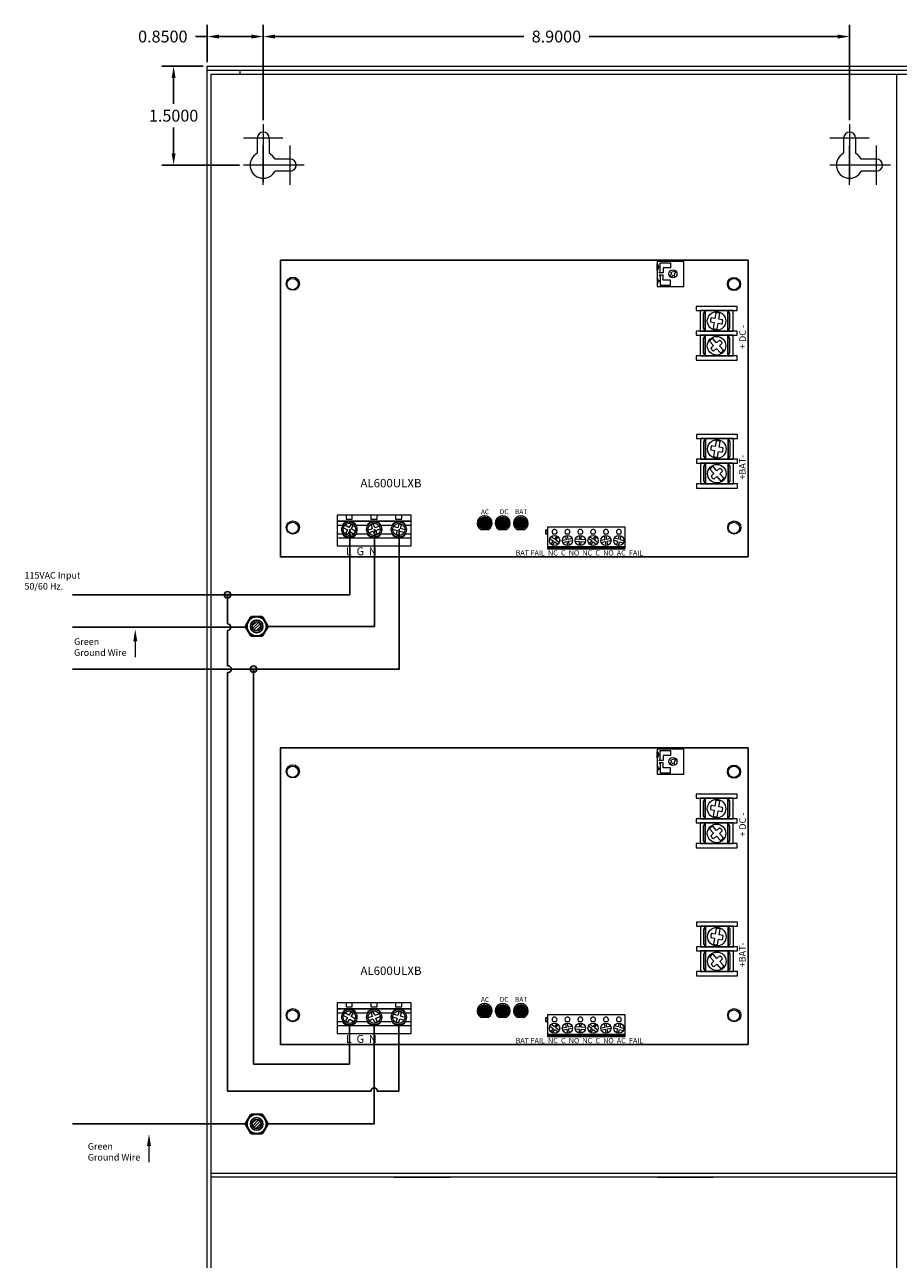
# Model space of a CAD drawing. Extents: x -14.5 to 39.3, y -17.6 to 30.3.
# Drawn here: x 5.5 to 18.7, y 1.4 to 20.1 of the extents above; entities that cross this region are included whole.
import ezdxf

# ---------------------------------------------------------------- set-up
doc = ezdxf.new("R2010")
doc.units = 0
doc.header["$MEASUREMENT"] = 0
doc.linetypes.add('DASHED2', pattern=[0.375, 0.25, -0.125])
doc.layers.get('DEFPOINTS').update_dxf_attribs({"color": 50})
for name, color, linetype in [('AL600ULXB', 7, 'Continuous'), ('Bracket', 7, 'Continuous'), ('Bracket1', 7, 'Continuous'), ('object', 7, 'Continuous'), ('Wires', 7, 'Continuous')]:
    doc.layers.add(name, color=color, linetype=linetype)
doc.layers.add('dims', color=7, linetype='Continuous', lineweight=5)
doc.dimstyles.get("Standard").update_dxf_attribs({"dimtxt": 0.18, "dimasz": 0.18, "dimexe": 0.18, "dimexo": 0.0625, "dimgap": 0.09, "dimtad": 0, "dimtih": 1, "dimtoh": 1, "dimdec": 4, "dimzin": 0, "dimdsep": 46, "dimtxsty": 'Standard', "dimcen": 0.09, "dimadec": 0, "dimazin": 0, "dimtfac": 1, "dimtdec": 4, "dimtofl": 0, "dimtmove": 0, "dimatfit": 3, "dimfxl": 0, "dimtolj": 1, "dimtzin": 0, "dimarcsym": 0})

# ---------------------------------------------------------------- blocks, each defined once
blk = doc.blocks.new('*D40')
at = {"layer": 'DEFPOINTS', "color": 0, "linetype": 'Continuous'}
for p in [(8.255, 19.949), (8.255, 19.498), (9.105, 18.618)]:
    blk.add_point(p, dxfattribs=at)
at = {"layer": 'dims', "color": 0, "linetype": 'Continuous', "lineweight": -2}
for p, q in [((8.255, 19.561), (8.255, 20.129)), ((9.105, 18.68), (9.105, 20.129)), ((8.255, 19.949), (8.075, 19.949)), ((8.925, 19.949), (8.435, 19.949))]:
    blk.add_line(p, q, dxfattribs=at)
at = {"layer": 'dims', "color": 0, "linetype": 'Continuous'}
for points in [[(8.435, 19.979), (8.435, 19.919), (8.255, 19.949)], [(8.925, 19.979), (8.925, 19.919), (9.105, 19.949)]]:
    blk.add_solid(points, dxfattribs=at)
at = {"layer": 'dims', "color": 0, "linetype": 'Continuous', "insert": (7.58, 19.949), "char_height": 0.18, "attachment_point": 5}
blk.add_mtext('\\A1;0.8500', dxfattribs=at)
blk = doc.blocks.new('*D41')
at = {"layer": 'DEFPOINTS', "color": 0, "linetype": 'Continuous'}
for p in [(18.005, 19.949), (9.105, 18.618), (18.005, 18.618)]:
    blk.add_point(p, dxfattribs=at)
at = {"layer": 'dims', "color": 0, "linetype": 'Continuous', "lineweight": -2}
for p, q in [((9.105, 18.68), (9.105, 20.129)), ((18.005, 18.68), (18.005, 20.129)), ((9.285, 19.949), (13.06, 19.949)), ((17.825, 19.949), (14.05, 19.949))]:
    blk.add_line(p, q, dxfattribs=at)
at = {"layer": 'dims', "color": 0, "linetype": 'Continuous'}
for points in [[(9.285, 19.979), (9.285, 19.919), (9.105, 19.949)], [(17.825, 19.979), (17.825, 19.919), (18.005, 19.949)]]:
    blk.add_solid(points, dxfattribs=at)
at = {"layer": 'dims', "color": 0, "linetype": 'Continuous', "insert": (13.555, 19.949), "char_height": 0.18, "attachment_point": 5}
blk.add_mtext('\\A1;8.9000', dxfattribs=at)
blk = doc.blocks.new('*D42')
at = {"layer": 'DEFPOINTS', "color": 0, "linetype": 'Continuous'}
for p in [(7.744, 19.498), (8.255, 19.498), (8.807, 17.998)]:
    blk.add_point(p, dxfattribs=at)
at = {"layer": 'dims', "color": 0, "linetype": 'Continuous', "lineweight": -2}
for p, q in [((8.192, 19.498), (7.564, 19.498)), ((7.744, 19.318), (7.744, 18.928)), ((7.744, 18.178), (7.744, 18.568)), ((8.744, 17.998), (7.564, 17.998))]:
    blk.add_line(p, q, dxfattribs=at)
at = {"layer": 'dims', "color": 0, "linetype": 'Continuous'}
for points in [[(7.714, 19.318), (7.774, 19.318), (7.744, 19.498)], [(7.714, 18.178), (7.774, 18.178), (7.744, 17.998)]]:
    blk.add_solid(points, dxfattribs=at)
at = {"layer": 'dims', "color": 0, "linetype": 'Continuous', "insert": (7.744, 18.748), "char_height": 0.18, "attachment_point": 5}
blk.add_mtext('\\A1;1.5000', dxfattribs=at)
blk = doc.blocks.new('al600ulxb')
at = {"lineweight": 5}
for color, points in [(82, [(3.1, 0.417), (3.16, 0.417, 3.44342), (3.04, 0.417), (3.1, 0.417, -1), (3.1, 0.607, -1)]), (3, [(3.005, 0.512, 1), (3.195, 0.512, 1)]), (12, [(3.315, 0.417), (3.375, 0.417, -0.414214), (3.28, 0.512, -1), (3.47, 0.512, -0.414214), (3.375, 0.417), (3.435, 0.417, 3.44342)]), (1, [(3.47, 0.512, 1), (3.28, 0.512, 1)]), (12, [(3.59, 0.417), (3.65, 0.417, -0.414214), (3.555, 0.512, -1), (3.745, 0.512, -0.414214), (3.65, 0.417), (3.71, 0.417, 3.44342)]), (1, [(3.745, 0.512, 1), (3.555, 0.512, 1)])]:
    blk.add_hatch(color=color, dxfattribs=at).paths.add_polyline_path(points)
for p, q in [((6.611, 3.704), (6.596, 3.616)), ((6.657, 3.605), (6.673, 3.693)), ((6.585, 3.555), (6.569, 3.465)), ((6.631, 3.455), (6.647, 3.544)), ((6.516, 3.272), (6.576, 3.207)), ((6.622, 3.249), (6.562, 3.314)), ((6.726, 3.136), (6.665, 3.203)), ((6.619, 3.161), (6.68, 3.094)), ((6.616, 1.761), (6.601, 1.674)), ((6.662, 1.663), (6.678, 1.75)), ((6.59, 1.612), (6.574, 1.523)), ((6.636, 1.512), (6.652, 1.601)), ((6.521, 1.329), (6.581, 1.264)), ((6.627, 1.306), (6.567, 1.372)), ((6.624, 1.218), (6.685, 1.151)), ((6.731, 1.194), (6.67, 1.26))]:
    blk.add_line(p, q, dxfattribs=at)
blk.add_lwpolyline([(7.1, 0), (0, 0), (0, 4.5), (7.1, 4.5)], close=True)
for points in [[(6.124, 4.105), (6.124, 4.48), (5.718, 4.48), (5.718, 4.105)], [(5.733, 4.402), (5.765, 4.402), (5.765, 4.464), (5.921, 4.464), (5.921, 4.386), (5.811, 4.386), (5.811, 4.308), (5.749, 4.308), (5.749, 4.316), (5.765, 4.316), (5.765, 4.394), (5.733, 4.394), (5.733, 4.375), (5.718, 4.351), (5.718, 4.445), (5.733, 4.421), (5.733, 4.402)], [(5.733, 4.183), (5.765, 4.183), (5.765, 4.121), (5.921, 4.121), (5.921, 4.199), (5.811, 4.199), (5.811, 4.277), (5.749, 4.277), (5.749, 4.269), (5.765, 4.269), (5.765, 4.191), (5.733, 4.191), (5.733, 4.21), (5.718, 4.234), (5.718, 4.14), (5.733, 4.164), (5.733, 4.183)], [(6.935, 3.737), (6.935, 3.8), (6.31, 3.8), (6.31, 3.737)], [(6.872, 3.425), (6.872, 3.738), (6.372, 3.738), (6.372, 3.425)], [(6.448, 3.425), (6.448, 3.738), (6.417, 3.69), (6.417, 3.472)], [(6.792, 3.425), (6.792, 3.738), (6.448, 3.738), (6.448, 3.425)], [(6.792, 3.738), (6.792, 3.425), (6.824, 3.472), (6.824, 3.691)], [(6.935, 3.362), (6.935, 3.425), (6.31, 3.425), (6.31, 3.362)], [(6.872, 3.05), (6.872, 3.363), (6.372, 3.363), (6.372, 3.05)], [(6.448, 3.05), (6.448, 3.363), (6.417, 3.315), (6.417, 3.097)], [(6.792, 3.05), (6.792, 3.363), (6.448, 3.363), (6.448, 3.05)], [(6.792, 3.363), (6.792, 3.05), (6.824, 3.097), (6.824, 3.316)], [(6.935, 2.987), (6.935, 3.05), (6.31, 3.05), (6.31, 2.987)], [(6.94, 1.795), (6.94, 1.857), (6.315, 1.857), (6.315, 1.795)], [(6.877, 1.483), (6.877, 1.795), (6.377, 1.795), (6.377, 1.483)], [(6.453, 1.483), (6.453, 1.795), (6.422, 1.748), (6.422, 1.529)], [(6.797, 1.483), (6.797, 1.795), (6.453, 1.795), (6.453, 1.483)], [(6.797, 1.795), (6.797, 1.483), (6.829, 1.53), (6.829, 1.749)], [(6.94, 1.42), (6.94, 1.482), (6.315, 1.482), (6.315, 1.42)], [(6.877, 1.108), (6.877, 1.42), (6.377, 1.42), (6.377, 1.108)], [(6.453, 1.108), (6.453, 1.42), (6.422, 1.373), (6.422, 1.154)], [(6.797, 1.108), (6.797, 1.42), (6.453, 1.42), (6.453, 1.108)], [(6.797, 1.42), (6.797, 1.108), (6.829, 1.155), (6.829, 1.374)], [(6.94, 1.045), (6.94, 1.107), (6.315, 1.107), (6.315, 1.045)], [(0.86, 0.54), (1.985, 0.54), (1.985, 0.634), (0.86, 0.634)], [(0.997, 0.571), (1.091, 0.571), (1.091, 0.634), (0.997, 0.634)], [(1.373, 0.571), (1.467, 0.571), (1.467, 0.634), (1.373, 0.634)], [(1.749, 0.571), (1.843, 0.571), (1.843, 0.634), (1.749, 0.634)], [(0.86, 0.165), (1.985, 0.165), (1.985, 0.54), (0.86, 0.54)], [(0.86, 0.29), (1.985, 0.29), (1.985, 0.54), (0.86, 0.54)], [(4.025, 0.351), (4.055, 0.351), (4.055, 0.406), (4.025, 0.406)], [(4.055, 0.151), (5.235, 0.151), (5.235, 0.451), (4.055, 0.451)], [(4.055, 0.14), (5.235, 0.14), (5.235, 0.151), (4.055, 0.151)], [(4.055, 0.12), (5.235, 0.12), (5.235, 0.14), (4.055, 0.14)]]:
    blk.add_lwpolyline(points, close=True, dxfattribs=at)
for points in [[(5.989, 4.349), (5.965, 4.323), (5.92, 4.316), (5.94, 4.297), (5.906, 4.261)], [(5.928, 4.24), (5.962, 4.276), (5.983, 4.256), (5.989, 4.303), (6.012, 4.328)], [(6.529, 3.565), (6.585, 3.555)], [(6.596, 3.616), (6.54, 3.626)], [(6.713, 3.595), (6.657, 3.605)], [(6.647, 3.544), (6.703, 3.534)], [(6.576, 3.207), (6.535, 3.168)], [(6.664, 3.287), (6.622, 3.249)], [(6.665, 3.203), (6.707, 3.242)], [(6.577, 3.122), (6.619, 3.161)], [(6.534, 1.622), (6.59, 1.612)], [(6.601, 1.674), (6.545, 1.684)], [(6.652, 1.601), (6.708, 1.591)], [(6.718, 1.653), (6.662, 1.663)], [(6.669, 1.345), (6.627, 1.306)], [(6.581, 1.264), (6.54, 1.225)], [(6.582, 1.179), (6.624, 1.218)], [(6.67, 1.26), (6.712, 1.299)], [(0.939, 0.477), (0.86, 0.477), (0.86, 0.352), (0.939, 0.352)], [(0.957, 0.443), (1.018, 0.408), (0.99, 0.358), (1.026, 0.337), (1.054, 0.387), (1.117, 0.35)], [(1.138, 0.387), (1.075, 0.423), (1.104, 0.472), (1.068, 0.493), (1.039, 0.444), (0.978, 0.479)], [(1.314, 0.477), (1.156, 0.477)], [(1.503, 0.466), (1.434, 0.441), (1.415, 0.495), (1.376, 0.481), (1.395, 0.427), (1.328, 0.403)], [(1.343, 0.364), (1.409, 0.388), (1.429, 0.334), (1.468, 0.348), (1.449, 0.402), (1.517, 0.427)], [(1.689, 0.477), (1.531, 0.477)], [(1.703, 0.419), (1.771, 0.4), (1.756, 0.345), (1.797, 0.334), (1.811, 0.39), (1.882, 0.371)], [(1.892, 0.411), (1.822, 0.43), (1.837, 0.485), (1.797, 0.496), (1.782, 0.441), (1.713, 0.459)], [(1.906, 0.352), (1.985, 0.352), (1.985, 0.477), (1.906, 0.477)], [(1.156, 0.352), (1.314, 0.352)], [(1.531, 0.352), (1.689, 0.352)], [(4.092, 0.281), (4.142, 0.245)], [(4.142, 0.245), (4.106, 0.195)], [(4.159, 0.269), (4.109, 0.305)], [(4.13, 0.178), (4.166, 0.228)], [(4.137, 0.351), (4.188, 0.351)], [(4.195, 0.319), (4.159, 0.269)], [(4.166, 0.228), (4.216, 0.192)], [(4.183, 0.252), (4.219, 0.302)], [(4.233, 0.216), (4.183, 0.252)], [(4.34, 0.26), (4.28, 0.248)], [(4.286, 0.219), (4.346, 0.231)], [(4.328, 0.32), (4.34, 0.26)], [(4.332, 0.351), (4.383, 0.351)], [(4.346, 0.231), (4.358, 0.171)], [(4.369, 0.266), (4.357, 0.326)], [(4.429, 0.278), (4.369, 0.266)], [(4.375, 0.237), (4.435, 0.249)], [(4.387, 0.177), (4.375, 0.237)], [(4.476, 0.238), (4.537, 0.234)], [(4.476, 0.238), (4.537, 0.234)], [(4.538, 0.264), (4.477, 0.268)], [(4.538, 0.264), (4.477, 0.268)], [(4.527, 0.351), (4.578, 0.351)], [(4.537, 0.234), (4.533, 0.173)], [(4.537, 0.234), (4.533, 0.173)], [(4.542, 0.325), (4.538, 0.264)], [(4.542, 0.325), (4.538, 0.264)], [(4.563, 0.172), (4.567, 0.233)], [(4.563, 0.172), (4.567, 0.233)], [(4.567, 0.233), (4.628, 0.229)], [(4.567, 0.233), (4.628, 0.229)], [(4.568, 0.263), (4.572, 0.324)], [(4.568, 0.263), (4.572, 0.324)], [(4.629, 0.259), (4.568, 0.263)], [(4.629, 0.259), (4.568, 0.263)], [(4.678, 0.284), (4.726, 0.246)], [(4.726, 0.246), (4.689, 0.198)], [(4.745, 0.27), (4.697, 0.307)], [(4.712, 0.179), (4.75, 0.227)], [(4.722, 0.351), (4.773, 0.351)], [(4.783, 0.318), (4.745, 0.27)], [(4.75, 0.227), (4.798, 0.19)], [(4.769, 0.251), (4.806, 0.299)], [(4.817, 0.213), (4.769, 0.251)], [(4.925, 0.26), (4.865, 0.249)], [(4.871, 0.219), (4.931, 0.231)], [(4.913, 0.32), (4.925, 0.26)], [(4.917, 0.351), (4.968, 0.351)], [(4.931, 0.231), (4.942, 0.171)], [(4.954, 0.266), (4.943, 0.326)], [(5.014, 0.278), (4.954, 0.266)], [(4.96, 0.237), (5.02, 0.248)], [(4.972, 0.177), (4.96, 0.237)], [(5.06, 0.255), (5.119, 0.238)], [(5.127, 0.267), (5.069, 0.284)], [(5.119, 0.238), (5.102, 0.18)], [(5.112, 0.351), (5.163, 0.351)], [(5.144, 0.326), (5.127, 0.267)], [(5.131, 0.171), (5.148, 0.23)], [(5.148, 0.23), (5.206, 0.213)], [(5.156, 0.259), (5.173, 0.317)], [(5.215, 0.242), (5.156, 0.259)]]:
    blk.add_lwpolyline(points, dxfattribs=at)
for points in [[(6.569, 3.465, 0.127017), (6.631, 3.455)], [(6.68, 3.094, 0.127017), (6.726, 3.136)], [(6.574, 1.523, 0.127017), (6.636, 1.512)], [(6.685, 1.151, 0.127017), (6.731, 1.194)], [(1.156, 0.477, 0.57735), (0.939, 0.477)]]:
    blk.add_lwpolyline(points, format="xyb", dxfattribs=at)
at = {"color": 82, "linetype": 'Continuous', "lineweight": 5}
blk.add_lwpolyline([(3.04, 0.417), (3.16, 0.417)], dxfattribs=at)
at = {"color": 12, "linetype": 'Continuous', "lineweight": 5}
for points in [[(3.315, 0.417), (3.435, 0.417)], [(3.59, 0.417), (3.71, 0.417)]]:
    blk.add_lwpolyline(points, dxfattribs=at)
at = {"lineweight": 5}
for centre, radius in [((5.958, 4.295), 0.0625), ((6.621, 3.579), 0.141), ((6.621, 3.204), 0.141), ((6.626, 1.637), 0.141), ((6.626, 1.262), 0.141), ((4.162, 0.248), 0.0775), ((4.357, 0.248), 0.0775), ((4.553, 0.248), 0.0775), ((4.553, 0.248), 0.0775), ((4.747, 0.248), 0.0775), ((4.942, 0.248), 0.0775), ((5.138, 0.248), 0.0775)]:
    blk.add_circle(centre, radius, dxfattribs=at)
at = {"linetype": 'Continuous', "lineweight": 5}
for centre in [(0.185, 4.14), (6.885, 4.14), (0.185, 0.44), (6.885, 0.44)]:
    blk.add_circle(centre, 0.0855, dxfattribs=at)
at = {"color": 3, "linetype": 'Continuous', "lineweight": 5}
blk.add_circle((3.1, 0.512), 0.095, dxfattribs=at)
at = {"color": 1, "linetype": 'Continuous', "lineweight": 5}
for centre in [(3.375, 0.512), (3.65, 0.512)]:
    blk.add_circle(centre, 0.095, dxfattribs=at)
at = {"color": 0, "lineweight": 5}
for centre, radius in [((1.048, 0.415), 0.115), ((1.048, 0.415), 0.095), ((1.423, 0.415), 0.115), ((1.423, 0.415), 0.095), ((1.798, 0.415), 0.115), ((1.798, 0.415), 0.095)]:
    blk.add_circle(centre, radius, dxfattribs=at)
at = {"lineweight": 5}
for centre, radius, start, end in [((5.958, 4.295), 0.0547, 29.1342, 62.3394), ((5.958, 4.295), 0.0547, 210.4099, 243.6151), ((6.621, 3.579), 0.0938, 149.9706, 188.9147), ((6.621, 3.579), 0.125, 65.4835, 94.4385), ((6.621, 3.579), 0.0938, 331.0073, 9.9514), ((6.621, 3.204), 0.125, 118.188, 147.143), ((6.621, 3.204), 0.0938, 23.7117, 62.6558), ((6.621, 3.204), 0.0938, 202.6751, 241.6192), ((6.626, 1.637), 0.125, 65.4835, 94.4385), ((6.626, 1.637), 0.0938, 149.9706, 188.9147), ((6.626, 1.637), 0.0938, 331.0073, 9.9514), ((6.626, 1.262), 0.125, 118.188, 147.143), ((6.626, 1.262), 0.0938, 23.7117, 62.6558), ((6.626, 1.262), 0.0938, 202.6751, 241.6192), ((4.162, 0.379), 0.0375, 312.8334, 227.1666), ((4.357, 0.379), 0.0375, 312.8334, 227.1666), ((4.553, 0.379), 0.0375, 312.8334, 227.1666), ((4.747, 0.379), 0.0375, 312.8334, 227.1666), ((4.942, 0.379), 0.0375, 312.8334, 227.1666), ((5.138, 0.379), 0.0375, 312.8334, 227.1666)]:
    blk.add_arc(centre, radius, start, end, dxfattribs=at)
at = {"color": 82, "linetype": 'Continuous', "lineweight": 5}
blk.add_arc((3.1, 0.512), 0.113, 302.3875, 237.6125, dxfattribs=at)
at = {"color": 12, "linetype": 'Continuous', "lineweight": 5}
for centre in [(3.375, 0.512), (3.65, 0.512)]:
    blk.add_arc(centre, 0.113, 302.3875, 237.6125, dxfattribs=at)
at = {"color": 0, "lineweight": 5}
for centre, start, end in [((1.423, 0.415), 30, 150), ((1.798, 0.415), 30, 150), ((1.048, 0.415), 210, 330), ((1.423, 0.415), 210, 330), ((1.798, 0.415), 210, 330)]:
    blk.add_arc(centre, 0.125, start, end, dxfattribs=at)
at = {"lineweight": 5}
for s, p in [('+ DC -', (7.066, 3.155)), ('+BAT-', (7.061, 1.172))]:
    blk.add_text(s, height=0.1, rotation=90, dxfattribs=at).set_placement(p)
for s, height, p in [('AL600ULXB', 0.128, (1.215, 1.055)), ('AC', 0.0728, (3.045, 0.647)), ('DC', 0.0728, (3.33, 0.649)), ('BAT', 0.0728, (3.562, 0.649)), ('L  G  N', 0.12, (0.994, 0.025))]:
    blk.add_text(s, height=height, dxfattribs=at).set_placement(p)
at = {"linetype": 'Continuous', "lineweight": 5, "insert": (3.571, 0.1), "char_height": 0.0796, "width": 2.2726, "attachment_point": 1}
blk.add_mtext('{\\fArial|b0|i0|c0|p34;BAT FAIL  NC  C  NO  NC  C  NO  AC  FAIL}', dxfattribs=at)

msp = doc.modelspace()

# ---------------------------------------------------------------- hatches: boundary and pattern name
at = {"layer": 'Wires', "linetype": 'Continuous'}
h = msp.add_hatch(color=7, dxfattribs=at)
edge = h.paths.add_edge_path()
edge.add_arc((8.95776, 10.34826), 0.05, 0, 360)
edge = h.paths.add_edge_path()
edge.add_arc((8.56213, 11.47765), 0.05, 0, 360)
at = {"layer": 'Wires'}
h = msp.add_hatch(dxfattribs=at)
h.set_pattern_fill('ANSI31', color=256, scale=0.25, style=0)
h.set_pattern_definition([(45, (4.007736, 6.916933), (-0.02209709, 0.02209709), [])])
h.paths.add_polyline_path([(9.07171, 10.99831, 1), (8.93771, 10.99831, 1)])
h = msp.add_hatch(dxfattribs=at)
h.set_pattern_fill('ANSI31', color=256, scale=0.25, style=0)
h.set_pattern_definition([(45, (4.007736, -0.633067), (-0.02209709, 0.02209709), [])])
h.paths.add_polyline_path([(9.07171, 3.44831, 1), (8.93771, 3.44831, 1)])

# ---------------------------------------------------------------- linework, layer by layer
at = {"color": 7, "linetype": 'Continuous'}
msp.add_circle((8.95776, 10.34826), 0.05, dxfattribs=at)
at = {"layer": 'Bracket', "lineweight": 13}
msp.add_line((18.71471, 19.37831), (18.71471, -6.38169), dxfattribs=at)
at = {"layer": 'Bracket1', "lineweight": 13}
for p, q in [((18.71471, 2.69831), (8.31471, 2.69831)), ((18.71471, 2.63831), (8.31471, 2.63831))]:
    msp.add_line(p, q, dxfattribs=at)
at = {"layer": 'dims', "color": 7, "linetype": 'Continuous'}
msp.add_lwpolyline([(8.25471, 19.49831), (27.25471, 19.49831), (27.25471, -6.50169), (8.25471, -6.50169)], close=True, dxfattribs=at)
at = {"layer": 'object', "lineweight": 13}
for p, q in [((8.25471, -6.50169), (8.25471, 19.49831)), ((8.25471, 19.49831), (27.25471, 19.49831)), ((8.25471, 19.43831), (27.25471, 19.43831)), ((8.31471, -6.38169), (8.31471, 19.37831)), ((8.31471, 19.37831), (27.19471, 19.37831)), ((8.75471, 19.37831), (8.75471, 19.43831)), ((9.10471, 18.61779), (9.10471, 17.74275)), ((18.00471, 18.61779), (18.00471, 17.74275)), ((9.40184, 18.40831), (8.80673, 18.40831)), ((9.01471, 18.40831), (9.01471, 18.17691)), ((9.19471, 18.40831), (9.19471, 18.17691)), ((18.30184, 18.40831), (17.70673, 18.40831)), ((17.91471, 18.40831), (17.91471, 18.17691)), ((18.09471, 18.40831), (18.09471, 18.17691)), ((9.10471, 17.70117), (9.10471, 18.29628)), ((9.51471, 17.70117), (9.51471, 18.29628)), ((18.00471, 17.70117), (18.00471, 18.29628)), ((18.41471, 17.70117), (18.41471, 18.29628)), ((9.40184, 17.99831), (8.80673, 17.99831)), ((8.84915, 17.99831), (8.84915, 17.99831)), ((9.72419, 17.99831), (8.84915, 17.99831)), ((9.51471, 18.08831), (9.28331, 18.08831)), ((18.30184, 17.99831), (17.70673, 17.99831)), ((17.74915, 17.99831), (17.74915, 17.99831)), ((18.62419, 17.99831), (17.74915, 17.99831)), ((18.41471, 18.08831), (18.18331, 18.08831)), ((9.51471, 17.90831), (9.28331, 17.90831)), ((18.41471, 17.90831), (18.18331, 17.90831)), ((9.10471, 17.74275), (9.10471, 17.74275)), ((18.00471, 17.74275), (18.00471, 17.74275)), ((11.08967, 2.63829), (11.93967, 2.63829)), ((15.08967, 2.63829), (15.93967, 2.63829))]:
    msp.add_line(p, q, dxfattribs=at)
for centre in [(9.55471, 16.19831), (16.24971, 16.19331), (9.55471, 12.49831), (16.25471, 12.49831), (9.55471, 8.79831), (16.24971, 8.79331), (9.55471, 5.09831), (16.25471, 5.09831)]:
    msp.add_circle(centre, 0.1, dxfattribs=at)
for centre, radius, start, end in [((9.10471, 18.40831), 0.09, 0, 180), ((18.00471, 18.40831), 0.09, 0, 180), ((9.10471, 17.99831), 0.2, 116.743684, 333.256316), ((9.10471, 17.99831), 0.2, 26.743684, 63.256316), ((9.10471, 17.99831), 0.2, 26.743684, 63.256316), ((18.00471, 17.99831), 0.2, 116.743684, 333.256316), ((18.00471, 17.99831), 0.2, 116.743684, 333.256316), ((18.00471, 17.99831), 0.2, 26.743684, 63.256316), ((18.00471, 17.99831), 0.2, 26.743684, 63.256316), ((9.51471, 17.99831), 0.09, 270, 90), ((18.41471, 17.99831), 0.09, 270, 90)]:
    msp.add_arc(centre, radius, start, end, dxfattribs=at)
at = {"layer": 'Wires', "color": 7, "linetype": 'Continuous'}
for p, q in [((8.56213, 11.03831), (8.56213, 11.47765)), ((8.56213, 10.39781), (8.56213, 10.93831)), ((8.56213, 3.94335), (8.56213, 10.29871)), ((11.16221, 4.94331), (11.16221, 3.94335))]:
    msp.add_line(p, q, dxfattribs=at)
at = {"layer": 'Wires'}
for p, q in [((8.83727, 11.00831), (8.91233, 11.13831)), ((9.07976, 11.14831), (8.92965, 11.14831)), ((8.91233, 10.85831), (8.83727, 10.98831)), ((9.09708, 10.85831), (9.17214, 10.98831)), ((8.92965, 10.84831), (9.07976, 10.84831)), ((8.83727, 3.45831), (8.91233, 3.58831)), ((9.07976, 3.59831), (8.92965, 3.59831)), ((8.91233, 3.30831), (8.83727, 3.43831)), ((9.09708, 3.30831), (9.17214, 3.43831)), ((8.92965, 3.29831), (9.07976, 3.29831))]:
    msp.add_line(p, q, dxfattribs=at)
at = {"layer": 'Wires', "lineweight": 5, "ltscale": 0.2}
for p, q in [((7.162, 10.77252), (7.162, 10.52936)), ((7.37036, 3.11372), (7.37036, 2.87055))]:
    msp.add_line(p, q, dxfattribs=at)
at = {"layer": 'Wires', "color": 7, "linetype": 'Continuous'}
for points in [[(10.41721, 12.47331), (10.41721, 11.47765), (6.20666, 11.47765)], [(11.16721, 12.47331), (11.16721, 10.34826), (6.20666, 10.34826)], [(10.41221, 4.94331), (10.41221, 4.35556), (8.95776, 4.35556), (8.95776, 10.34826)]]:
    msp.add_lwpolyline(points, dxfattribs=at)
at = {"layer": 'Wires', "color": 3, "linetype": 'Continuous'}
for points in [[(10.79221, 12.47331), (10.79221, 10.99831), (9.17482, 10.99831)], [(8.83727, 10.98831), (6.20666, 10.98831)], [(10.78721, 4.94331), (10.78721, 3.44831), (9.17482, 3.44831)], [(8.8346, 3.44831), (6.20666, 3.44831)]]:
    msp.add_lwpolyline(points, dxfattribs=at)
at = {"layer": 'Wires'}
for points in [[(9.17214, 11.00831), (9.09708, 11.13831)], [(9.17214, 3.45831), (9.09708, 3.58831)]]:
    msp.add_lwpolyline(points, dxfattribs=at)
at = {"layer": 'Wires', "color": 7, "linetype": 'Continuous'}
msp.add_lwpolyline([(11.16221, 3.94335), (10.83721, 3.94335, 1), (10.73721, 3.94335), (8.56213, 3.94335)], format="xyb", dxfattribs=at)
msp.add_circle((8.56213, 11.47765), 0.05, dxfattribs=at)
at = {"layer": 'Wires'}
for centre, radius in [((9.00471, 10.99831), 0.145), ((9.00471, 10.99831), 0.096), ((9.00471, 10.99831), 0.067), ((9.00471, 3.44831), 0.145), ((9.00471, 3.44831), 0.096), ((9.00471, 3.44831), 0.067)]:
    msp.add_circle(centre, radius, dxfattribs=at)
for centre, start, end in [((8.92965, 11.12831), 90, 150), ((9.07976, 11.12831), 30, 90), ((8.8546, 10.99831), 150, 210), ((9.15482, 10.99831), 330, 30), ((8.92965, 10.86831), 210, 270), ((9.07976, 10.86831), 270, 330), ((8.92965, 3.57831), 90, 150), ((9.07976, 3.57831), 30, 90), ((8.8546, 3.44831), 150, 210), ((9.15482, 3.44831), 330, 30), ((8.92965, 3.31831), 210, 270), ((9.07976, 3.31831), 270, 330)]:
    msp.add_arc(centre, 0.02, start, end, dxfattribs=at)
at = {"layer": 'Wires', "color": 7, "linetype": 'Continuous'}
for centre, start, end in [((8.56213, 10.98831), 270, 90), ((8.56881, 10.34826), 262.326376, 97.673624)]:
    msp.add_arc(centre, 0.05, start, end, dxfattribs=at)
at = {"layer": 'Wires', "lineweight": 5, "ltscale": 0.2}
for points in [[(7.132, 10.77252), (7.192, 10.77252), (7.162, 10.95252)], [(7.34036, 3.11372), (7.40036, 3.11372), (7.37036, 3.29372)]]:
    msp.add_solid(points, dxfattribs=at)

# ---------------------------------------------------------------- block references
at = {"layer": 'AL600ULXB', "color": 7, "linetype": 'Continuous'}
for p in [(9.36471, 12.05331), (9.36471, 4.65331)]:
    msp.add_blockref('al600ulxb', p, dxfattribs=at)

# ---------------------------------------------------------------- texts
at = {"layer": 'Wires', "color": 7, "linetype": 'DASHED2', "lineweight": 5, "ltscale": 0.2, "char_height": 0.1, "width": 1.2298, "attachment_point": 1}
for s, insert in [('{\\fArial|b0|i0|c0|p34;115VAC Input\\P50/60 Hz.}', (5.47965, 11.82367)), ('{\\fArial|b0|i0|c0|p34;Green\\PGround Wire}', (6.23271, 10.81784)), ('{\\fArial|b0|i0|c0|p34;Green\\PGround Wire}', (6.44107, 3.15903))]:
    msp.add_mtext(s, dxfattribs=dict(at, insert=insert))

# ---------------------------------------------------------------- dimensions: what is measured, and where the dimension line sits
at = {"layer": 'dims', "color": 7, "linetype": 'Continuous'}
for base, p2, picture, middle in [((8.25471, 19.94882), (8.25471, 19.49831), '*D40', (7.57971, 19.94882)), ((18.00471, 19.94882), (18.00471, 18.61779), '*D41', (13.55471, 19.94882))]:
    dim = msp.add_linear_dim(base=base, p1=(9.10471, 18.61779), p2=p2, dimstyle='Standard', dxfattribs=at)
    dim.commit()
    dim.dimension.update_dxf_attribs({"geometry": picture, "text_midpoint": middle})
dim = msp.add_linear_dim(base=(7.74418, 19.49831), p1=(8.80673, 17.99831), p2=(8.25471, 19.49831), angle=90, dimstyle='Standard', dxfattribs=at)
dim.commit()
dim.dimension.update_dxf_attribs({"geometry": '*D42', "text_midpoint": (7.74418, 18.74831)})

doc.saveas('drawing.dxf')
